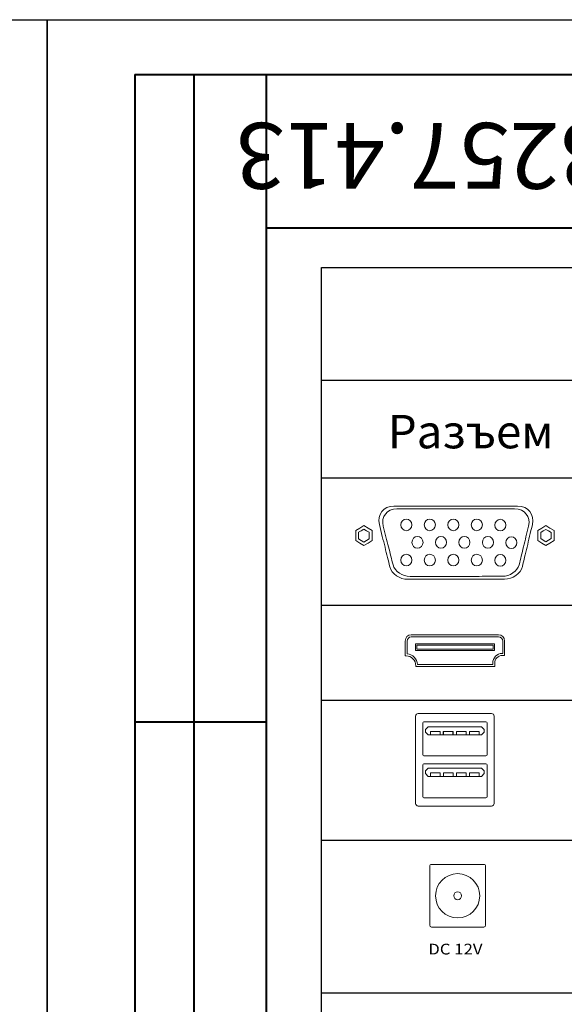
# Model space of a CAD drawing. Units: millimetres. Extents: x 50 to 680, y 51 to 348.
# Drawn here: x 467 to 517, y 258 to 348 of the extents above; entities that cross this region are included whole.
import ezdxf

# ---------------------------------------------------------------- set-up
doc = ezdxf.new("R2010")
doc.units = ezdxf.units.MM
doc.layers.add('Annotations', color=7, linetype='Continuous', lineweight=25)
doc.layers.add('Основная', color=7, linetype='Continuous', lineweight=40)
doc.layers.add('KONTUR', color=7, linetype='Continuous')
doc.layers.add('layer 1', color=7, linetype='Continuous')
doc.styles.add('7', font='txt', dxfattribs={"height": 1})
doc.styles.get("Standard").update_dxf_attribs({"font": 'arial.ttf'})

msp = doc.modelspace()

# ---------------------------------------------------------------- linework, layer by layer
for p, q in [((494.836, 325.32), (669.757, 325.32)), ((494.836, 231.018), (494.836, 325.32)), ((494.836, 315.035), (669.757, 315.035)), ((494.836, 306.15), (669.757, 306.15)), ((494.836, 294.532), (669.757, 294.532)), ((494.836, 285.876), (669.757, 285.876)), ((494.836, 273.118), (669.757, 273.118)), ((494.836, 259.222), (669.757, 259.222))]:
    msp.add_line(p, q)
at = {"layer": 'KONTUR'}
for p, q in [((49.84, 347.902), (469.84, 347.902)), ((469.84, 347.902), (469.84, 50.902)), ((469.84, 50.902), (469.84, 347.902)), ((469.84, 347.902), (679.84, 347.902)), ((469.84, 347.902), (469.84, 50.902))]:
    msp.add_line(p, q, dxfattribs=at)
at = {"layer": 'layer 1', "color": 0, "lineweight": 20}
for points in [[(503.533, 290.53), (510.493, 290.53), (510.493, 290.895), (503.533, 290.895), (503.533, 290.53)], [(504.779, 282.722), (505.666, 282.722), (505.666, 283.03), (504.779, 283.03), (504.779, 282.722)], [(504.779, 282.722), (505.666, 282.722), (505.666, 283.03), (504.779, 283.03), (504.779, 282.722)], [(505.925, 282.722), (506.811, 282.722), (506.811, 283.03), (505.925, 283.03), (505.925, 282.722)], [(505.966, 282.722), (506.853, 282.722), (506.853, 283.03), (505.966, 283.03), (505.966, 282.722)], [(507.154, 282.722), (508.04, 282.722), (508.04, 283.03), (507.154, 283.03), (507.154, 282.722)], [(508.341, 282.722), (509.227, 282.722), (509.227, 283.03), (508.341, 283.03), (508.341, 282.722)], [(504.779, 278.938), (505.666, 278.938), (505.666, 279.246), (504.779, 279.246), (504.779, 278.938)], [(505.966, 278.938), (506.853, 278.938), (506.853, 279.246), (505.966, 279.246), (505.966, 278.938)], [(507.154, 278.938), (508.04, 278.938), (508.04, 279.246), (507.154, 279.246), (507.154, 278.938)], [(508.341, 278.938), (509.227, 278.938), (509.227, 279.246), (508.341, 279.246), (508.341, 278.938)]]:
    msp.add_lwpolyline(points, close=True, dxfattribs=at)
for centre, major_axis, ratio in [((502.577, 301.861), (0, 0.531), 0.953151), ((504.717, 301.861), (0, 0.531), 0.953151), ((506.857, 301.861), (0, 0.531), 0.953151), ((508.997, 301.861), (0, 0.531), 0.953151), ((511.137, 301.835), (0, 0.531), 0.953151), ((503.59, 300.267), (0, 0.532), 0.952972), ((505.73, 300.267), (0, 0.532), 0.952972), ((507.87, 300.267), (0, 0.532), 0.952972), ((510.01, 300.267), (0, 0.532), 0.952972), ((512.15, 300.24), (0, 0.532), 0.952972), ((502.577, 298.651), (0, 0.531), 0.953151), ((504.717, 298.651), (0, 0.531), 0.953151), ((506.857, 298.651), (0, 0.531), 0.953151), ((508.997, 298.651), (0, 0.531), 0.953151), ((511.137, 298.625), (0, 0.531), 0.953151), ((507.253, 268.057), (0, 2.014), 1), ((507.253, 268.057), (0, 0.358), 1)]:
    msp.add_ellipse(centre, major_axis=major_axis, ratio=ratio, dxfattribs=at)
for points, knots in [([(501.447, 303.579), (502.389, 303.579), (503.331, 303.579), (504.271, 303.579), (504.271, 303.579), (505.212, 303.579), (506.153, 303.579), (507.093, 303.579), (507.093, 303.579), (508.029, 303.579), (508.97, 303.579), (509.908, 303.579), (509.908, 303.579), (510.845, 303.579), (511.784, 303.579), (512.722, 303.579), (512.722, 303.579), (513.679, 303.579), (514.28, 302.79), (514.065, 301.883), (514.065, 301.883), (513.978, 301.52), (513.894, 301.164), (513.812, 300.82), (513.812, 300.82), (513.732, 300.482), (513.654, 300.154), (513.577, 299.834), (513.577, 299.834), (513.503, 299.52), (513.43, 299.214), (513.359, 298.915), (513.359, 298.915), (513.29, 298.623), (513.222, 298.337), (513.155, 298.058), (513.155, 298.058), (513.002, 297.414), (512.269, 296.912), (511.521, 296.911), (511.521, 296.911), (510.789, 296.91), (510.056, 296.909), (509.323, 296.908), (509.323, 296.908), (508.591, 296.906), (507.857, 296.905), (507.125, 296.904), (507.125, 296.904), (506.389, 296.903), (505.654, 296.902), (504.92, 296.901), (504.92, 296.901), (504.187, 296.9), (503.452, 296.899), (502.717, 296.897), (502.717, 296.897), (501.967, 296.896), (501.233, 297.395), (501.073, 298.041), (501.073, 298.041), (501.004, 298.321), (500.933, 298.608), (500.86, 298.9), (500.86, 298.9), (500.786, 299.2), (500.71, 299.508), (500.632, 299.823), (500.632, 299.823), (500.552, 300.145), (500.47, 300.475), (500.386, 300.813), (500.386, 300.813), (500.301, 301.159), (500.213, 301.514), (500.122, 301.88), (500.122, 301.88), (499.897, 302.789), (500.484, 303.579), (501.447, 303.579)], [0, 0, 0, 0, 0.047619, 0.047619, 0.047619, 0.047619, 0.095238, 0.095238, 0.095238, 0.095238, 0.142857, 0.142857, 0.142857, 0.142857, 0.190476, 0.190476, 0.190476, 0.190476, 0.238095, 0.238095, 0.238095, 0.238095, 0.285714, 0.285714, 0.285714, 0.285714, 0.333333, 0.333333, 0.333333, 0.333333, 0.380952, 0.380952, 0.380952, 0.380952, 0.428571, 0.428571, 0.428571, 0.428571, 0.47619, 0.47619, 0.47619, 0.47619, 0.52381, 0.52381, 0.52381, 0.52381, 0.571429, 0.571429, 0.571429, 0.571429, 0.619048, 0.619048, 0.619048, 0.619048, 0.666667, 0.666667, 0.666667, 0.666667, 0.714286, 0.714286, 0.714286, 0.714286, 0.761905, 0.761905, 0.761905, 0.761905, 0.809524, 0.809524, 0.809524, 0.809524, 0.857143, 0.857143, 0.857143, 0.857143, 0.904762, 0.904762, 0.904762, 0.904762, 1, 1, 1, 1]), ([(501.724, 303.316), (502.62, 303.316), (503.516, 303.316), (504.41, 303.316), (504.41, 303.316), (505.305, 303.316), (506.199, 303.316), (507.093, 303.316), (507.093, 303.316), (507.983, 303.316), (508.878, 303.316), (509.769, 303.316), (509.769, 303.316), (510.661, 303.316), (511.553, 303.316), (512.445, 303.316), (512.445, 303.316), (513.355, 303.316), (513.926, 302.589), (513.721, 301.754), (513.721, 301.754), (513.639, 301.419), (513.559, 301.091), (513.481, 300.774), (513.481, 300.774), (513.405, 300.463), (513.331, 300.16), (513.258, 299.866), (513.258, 299.866), (513.187, 299.576), (513.118, 299.294), (513.051, 299.019), (513.051, 299.019), (512.985, 298.75), (512.92, 298.487), (512.857, 298.229), (512.857, 298.229), (512.711, 297.636), (512.014, 297.173), (511.303, 297.172), (511.303, 297.172), (510.607, 297.171), (509.91, 297.17), (509.213, 297.169), (509.213, 297.169), (508.517, 297.168), (507.819, 297.167), (507.123, 297.166), (507.123, 297.166), (506.424, 297.165), (505.725, 297.164), (505.027, 297.163), (505.027, 297.163), (504.33, 297.162), (503.631, 297.161), (502.932, 297.16), (502.932, 297.16), (502.219, 297.159), (501.521, 297.619), (501.369, 298.213), (501.369, 298.213), (501.303, 298.471), (501.236, 298.736), (501.167, 299.005), (501.167, 299.005), (501.096, 299.281), (501.024, 299.565), (500.95, 299.855), (500.95, 299.855), (500.874, 300.152), (500.796, 300.456), (500.716, 300.768), (500.716, 300.768), (500.635, 301.087), (500.551, 301.414), (500.465, 301.751), (500.465, 301.751), (500.251, 302.588), (500.809, 303.316), (501.724, 303.316)], [0, 0, 0, 0, 0.047619, 0.047619, 0.047619, 0.047619, 0.095238, 0.095238, 0.095238, 0.095238, 0.142857, 0.142857, 0.142857, 0.142857, 0.190476, 0.190476, 0.190476, 0.190476, 0.238095, 0.238095, 0.238095, 0.238095, 0.285714, 0.285714, 0.285714, 0.285714, 0.333333, 0.333333, 0.333333, 0.333333, 0.380952, 0.380952, 0.380952, 0.380952, 0.428571, 0.428571, 0.428571, 0.428571, 0.47619, 0.47619, 0.47619, 0.47619, 0.52381, 0.52381, 0.52381, 0.52381, 0.571429, 0.571429, 0.571429, 0.571429, 0.619048, 0.619048, 0.619048, 0.619048, 0.666667, 0.666667, 0.666667, 0.666667, 0.714286, 0.714286, 0.714286, 0.714286, 0.761905, 0.761905, 0.761905, 0.761905, 0.809524, 0.809524, 0.809524, 0.809524, 0.857143, 0.857143, 0.857143, 0.857143, 0.904762, 0.904762, 0.904762, 0.904762, 1, 1, 1, 1]), ([(498.712, 301.79), (498.712, 301.79), (499.086, 301.564), (499.086, 301.564), (499.086, 301.564), (499.086, 301.564), (499.459, 301.337), (499.459, 301.337), (499.459, 301.337), (499.459, 301.337), (499.459, 300.885), (499.459, 300.885), (499.459, 300.885), (499.459, 300.885), (499.459, 300.433), (499.459, 300.433), (499.459, 300.433), (499.459, 300.433), (499.086, 300.207), (499.086, 300.207), (499.086, 300.207), (499.086, 300.207), (498.712, 299.98), (498.712, 299.98), (498.712, 299.98), (498.712, 299.98), (498.339, 300.207), (498.339, 300.207), (498.339, 300.207), (498.339, 300.207), (497.966, 300.433), (497.966, 300.433), (497.966, 300.433), (497.966, 300.433), (497.966, 300.885), (497.966, 300.885), (497.966, 300.885), (497.966, 300.885), (497.966, 301.337), (497.966, 301.337), (497.966, 301.337), (497.966, 301.337), (498.339, 301.564), (498.339, 301.564), (498.339, 301.564), (498.339, 301.564), (498.712, 301.79), (498.712, 301.79)], [0, 0, 0, 0, 0.076923, 0.076923, 0.076923, 0.076923, 0.153846, 0.153846, 0.153846, 0.153846, 0.230769, 0.230769, 0.230769, 0.230769, 0.307692, 0.307692, 0.307692, 0.307692, 0.384615, 0.384615, 0.384615, 0.384615, 0.461538, 0.461538, 0.461538, 0.461538, 0.538462, 0.538462, 0.538462, 0.538462, 0.615385, 0.615385, 0.615385, 0.615385, 0.692308, 0.692308, 0.692308, 0.692308, 0.769231, 0.769231, 0.769231, 0.769231, 0.846154, 0.846154, 0.846154, 0.846154, 1, 1, 1, 1]), ([(515.294, 301.79), (515.294, 301.79), (515.668, 301.564), (515.668, 301.564), (515.668, 301.564), (515.668, 301.564), (516.041, 301.337), (516.041, 301.337), (516.041, 301.337), (516.041, 301.337), (516.041, 300.885), (516.041, 300.885), (516.041, 300.885), (516.041, 300.885), (516.041, 300.433), (516.041, 300.433), (516.041, 300.433), (516.041, 300.433), (515.668, 300.207), (515.668, 300.207), (515.668, 300.207), (515.668, 300.207), (515.294, 299.98), (515.294, 299.98), (515.294, 299.98), (515.294, 299.98), (514.921, 300.207), (514.921, 300.207), (514.921, 300.207), (514.921, 300.207), (514.548, 300.433), (514.548, 300.433), (514.548, 300.433), (514.548, 300.433), (514.548, 300.885), (514.548, 300.885), (514.548, 300.885), (514.548, 300.885), (514.548, 301.337), (514.548, 301.337), (514.548, 301.337), (514.548, 301.337), (514.921, 301.564), (514.921, 301.564), (514.921, 301.564), (514.921, 301.564), (515.294, 301.79), (515.294, 301.79)], [0, 0, 0, 0, 0.076923, 0.076923, 0.076923, 0.076923, 0.153846, 0.153846, 0.153846, 0.153846, 0.230769, 0.230769, 0.230769, 0.230769, 0.307692, 0.307692, 0.307692, 0.307692, 0.384615, 0.384615, 0.384615, 0.384615, 0.461538, 0.461538, 0.461538, 0.461538, 0.538462, 0.538462, 0.538462, 0.538462, 0.615385, 0.615385, 0.615385, 0.615385, 0.692308, 0.692308, 0.692308, 0.692308, 0.769231, 0.769231, 0.769231, 0.769231, 0.846154, 0.846154, 0.846154, 0.846154, 1, 1, 1, 1]), ([(498.712, 301.477), (498.712, 301.477), (498.956, 301.329), (498.956, 301.329), (498.956, 301.329), (498.956, 301.329), (499.2, 301.181), (499.2, 301.181), (499.2, 301.181), (499.2, 301.181), (499.2, 300.885), (499.2, 300.885), (499.2, 300.885), (499.2, 300.885), (499.2, 300.589), (499.2, 300.589), (499.2, 300.589), (499.2, 300.589), (498.956, 300.441), (498.956, 300.441), (498.956, 300.441), (498.956, 300.441), (498.712, 300.294), (498.712, 300.294), (498.712, 300.294), (498.712, 300.294), (498.468, 300.441), (498.468, 300.441), (498.468, 300.441), (498.468, 300.441), (498.224, 300.589), (498.224, 300.589), (498.224, 300.589), (498.224, 300.589), (498.224, 300.885), (498.224, 300.885), (498.224, 300.885), (498.224, 300.885), (498.224, 301.181), (498.224, 301.181), (498.224, 301.181), (498.224, 301.181), (498.468, 301.329), (498.468, 301.329), (498.468, 301.329), (498.468, 301.329), (498.712, 301.477), (498.712, 301.477)], [0, 0, 0, 0, 0.076923, 0.076923, 0.076923, 0.076923, 0.153846, 0.153846, 0.153846, 0.153846, 0.230769, 0.230769, 0.230769, 0.230769, 0.307692, 0.307692, 0.307692, 0.307692, 0.384615, 0.384615, 0.384615, 0.384615, 0.461538, 0.461538, 0.461538, 0.461538, 0.538462, 0.538462, 0.538462, 0.538462, 0.615385, 0.615385, 0.615385, 0.615385, 0.692308, 0.692308, 0.692308, 0.692308, 0.769231, 0.769231, 0.769231, 0.769231, 0.846154, 0.846154, 0.846154, 0.846154, 1, 1, 1, 1]), ([(515.294, 301.451), (515.294, 301.451), (515.528, 301.309), (515.528, 301.309), (515.528, 301.309), (515.528, 301.309), (515.761, 301.168), (515.761, 301.168), (515.761, 301.168), (515.761, 301.168), (515.761, 300.885), (515.761, 300.885), (515.761, 300.885), (515.761, 300.885), (515.761, 300.602), (515.761, 300.602), (515.761, 300.602), (515.761, 300.602), (515.528, 300.461), (515.528, 300.461), (515.528, 300.461), (515.528, 300.461), (515.294, 300.32), (515.294, 300.32), (515.294, 300.32), (515.294, 300.32), (515.061, 300.461), (515.061, 300.461), (515.061, 300.461), (515.061, 300.461), (514.828, 300.602), (514.828, 300.602), (514.828, 300.602), (514.828, 300.602), (514.828, 300.885), (514.828, 300.885), (514.828, 300.885), (514.828, 300.885), (514.828, 301.168), (514.828, 301.168), (514.828, 301.168), (514.828, 301.168), (515.061, 301.309), (515.061, 301.309), (515.061, 301.309), (515.061, 301.309), (515.294, 301.451), (515.294, 301.451)], [0, 0, 0, 0, 0.076923, 0.076923, 0.076923, 0.076923, 0.153846, 0.153846, 0.153846, 0.153846, 0.230769, 0.230769, 0.230769, 0.230769, 0.307692, 0.307692, 0.307692, 0.307692, 0.384615, 0.384615, 0.384615, 0.384615, 0.461538, 0.461538, 0.461538, 0.461538, 0.538462, 0.538462, 0.538462, 0.538462, 0.615385, 0.615385, 0.615385, 0.615385, 0.692308, 0.692308, 0.692308, 0.692308, 0.769231, 0.769231, 0.769231, 0.769231, 0.846154, 0.846154, 0.846154, 0.846154, 1, 1, 1, 1]), ([(503.019, 291.84), (503.019, 291.84), (510.988, 291.84), (510.988, 291.84), (510.988, 291.84), (511.288, 291.84), (511.533, 291.583), (511.533, 291.268), (511.533, 291.268), (511.533, 291.268), (511.533, 289.963), (511.533, 289.963), (511.533, 289.963), (511.533, 289.963), (511.314, 289.963), (511.314, 289.963), (511.314, 289.963), (510.937, 289.963), (510.629, 289.64), (510.629, 289.244), (510.629, 289.244), (510.629, 289.244), (510.629, 288.954), (510.629, 288.954), (510.629, 288.954), (510.629, 288.954), (503.435, 288.954), (503.435, 288.954), (503.435, 288.954), (503.435, 288.954), (503.435, 289.014), (503.435, 289.014), (503.435, 289.014), (503.435, 289.514), (503.046, 289.923), (502.569, 289.923), (502.569, 289.923), (502.569, 289.923), (502.474, 289.923), (502.474, 289.923), (502.474, 289.923), (502.474, 289.923), (502.474, 291.268), (502.474, 291.268), (502.474, 291.268), (502.474, 291.583), (502.719, 291.84), (503.019, 291.84)], [0, 0, 0, 0, 0.076923, 0.076923, 0.076923, 0.076923, 0.153846, 0.153846, 0.153846, 0.153846, 0.230769, 0.230769, 0.230769, 0.230769, 0.307692, 0.307692, 0.307692, 0.307692, 0.384615, 0.384615, 0.384615, 0.384615, 0.461538, 0.461538, 0.461538, 0.461538, 0.538462, 0.538462, 0.538462, 0.538462, 0.615385, 0.615385, 0.615385, 0.615385, 0.692308, 0.692308, 0.692308, 0.692308, 0.769231, 0.769231, 0.769231, 0.769231, 0.846154, 0.846154, 0.846154, 0.846154, 1, 1, 1, 1]), ([(502.65, 290.104), (503.146, 290.064), (503.548, 289.655), (503.605, 289.139), (503.605, 289.139), (503.605, 289.139), (510.453, 289.139), (510.453, 289.139), (510.453, 289.139), (510.453, 289.139), (510.453, 289.244), (510.453, 289.244), (510.453, 289.244), (510.453, 289.742), (510.84, 290.148), (511.314, 290.148), (511.314, 290.148), (511.314, 290.148), (511.357, 290.148), (511.357, 290.148), (511.357, 290.148), (511.357, 290.148), (511.357, 291.268), (511.357, 291.268), (511.357, 291.268), (511.357, 291.481), (511.19, 291.655), (510.988, 291.655), (510.988, 291.655), (510.988, 291.655), (503.019, 291.655), (503.019, 291.655), (503.019, 291.655), (502.816, 291.655), (502.65, 291.481), (502.65, 291.268), (502.65, 291.268), (502.65, 291.268), (502.65, 290.104), (502.65, 290.104)], [0, 0, 0, 0, 0.090909, 0.090909, 0.090909, 0.090909, 0.181818, 0.181818, 0.181818, 0.181818, 0.272727, 0.272727, 0.272727, 0.272727, 0.363636, 0.363636, 0.363636, 0.363636, 0.454545, 0.454545, 0.454545, 0.454545, 0.545455, 0.545455, 0.545455, 0.545455, 0.636364, 0.636364, 0.636364, 0.636364, 0.727273, 0.727273, 0.727273, 0.727273, 0.818182, 0.818182, 0.818182, 0.818182, 1, 1, 1, 1]), ([(503.471, 291.028), (503.471, 291.028), (510.555, 291.028), (510.555, 291.028), (510.555, 291.028), (510.59, 291.028), (510.619, 290.999), (510.619, 290.963), (510.619, 290.963), (510.619, 290.963), (510.619, 290.462), (510.619, 290.462), (510.619, 290.462), (510.619, 290.426), (510.59, 290.397), (510.555, 290.397), (510.555, 290.397), (510.555, 290.397), (503.471, 290.397), (503.471, 290.397), (503.471, 290.397), (503.436, 290.397), (503.407, 290.426), (503.407, 290.462), (503.407, 290.462), (503.407, 290.462), (503.407, 290.963), (503.407, 290.963), (503.407, 290.963), (503.407, 290.999), (503.436, 291.028), (503.471, 291.028)], [0, 0, 0, 0, 0.111111, 0.111111, 0.111111, 0.111111, 0.222222, 0.222222, 0.222222, 0.222222, 0.333333, 0.333333, 0.333333, 0.333333, 0.444444, 0.444444, 0.444444, 0.444444, 0.555556, 0.555556, 0.555556, 0.555556, 0.666667, 0.666667, 0.666667, 0.666667, 0.777778, 0.777778, 0.777778, 0.777778, 1, 1, 1, 1]), ([(503.663, 276.229), (503.663, 276.229), (510.343, 276.229), (510.343, 276.229), (510.343, 276.229), (510.474, 276.229), (510.58, 276.335), (510.58, 276.466), (510.58, 276.466), (510.58, 276.466), (510.58, 284.427), (510.58, 284.427), (510.58, 284.427), (510.58, 284.558), (510.474, 284.664), (510.343, 284.664), (510.343, 284.664), (510.343, 284.664), (503.663, 284.664), (503.663, 284.664), (503.663, 284.664), (503.533, 284.664), (503.426, 284.558), (503.426, 284.427), (503.426, 284.427), (503.426, 284.427), (503.426, 276.466), (503.426, 276.466), (503.426, 276.466), (503.426, 276.335), (503.533, 276.229), (503.663, 276.229)], [0, 0, 0, 0, 0.111111, 0.111111, 0.111111, 0.111111, 0.222222, 0.222222, 0.222222, 0.222222, 0.333333, 0.333333, 0.333333, 0.333333, 0.444444, 0.444444, 0.444444, 0.444444, 0.555556, 0.555556, 0.555556, 0.555556, 0.666667, 0.666667, 0.666667, 0.666667, 0.777778, 0.777778, 0.777778, 0.777778, 1, 1, 1, 1]), ([(504.178, 280.796), (504.178, 280.796), (509.828, 280.796), (509.828, 280.796), (509.828, 280.796), (509.885, 280.796), (509.931, 280.842), (509.931, 280.899), (509.931, 280.899), (509.931, 280.899), (509.931, 283.805), (509.931, 283.805), (509.931, 283.805), (509.931, 283.862), (509.885, 283.908), (509.828, 283.908), (509.828, 283.908), (509.828, 283.908), (504.178, 283.908), (504.178, 283.908), (504.178, 283.908), (504.122, 283.908), (504.075, 283.862), (504.075, 283.805), (504.075, 283.805), (504.075, 283.805), (504.075, 280.899), (504.075, 280.899), (504.075, 280.899), (504.075, 280.842), (504.122, 280.796), (504.178, 280.796)], [0, 0, 0, 0, 0.111111, 0.111111, 0.111111, 0.111111, 0.222222, 0.222222, 0.222222, 0.222222, 0.333333, 0.333333, 0.333333, 0.333333, 0.444444, 0.444444, 0.444444, 0.444444, 0.555556, 0.555556, 0.555556, 0.555556, 0.666667, 0.666667, 0.666667, 0.666667, 0.777778, 0.777778, 0.777778, 0.777778, 1, 1, 1, 1]), ([(504.575, 282.722), (504.575, 282.722), (509.431, 282.722), (509.431, 282.722), (509.431, 282.722), (509.431, 282.722), (509.68, 282.971), (509.68, 282.971), (509.68, 282.971), (509.68, 282.971), (509.68, 283.215), (509.68, 283.215), (509.68, 283.215), (509.68, 283.215), (509.431, 283.464), (509.431, 283.464), (509.431, 283.464), (509.431, 283.464), (504.575, 283.464), (504.575, 283.464), (504.575, 283.464), (504.575, 283.464), (504.326, 283.215), (504.326, 283.215), (504.326, 283.215), (504.326, 283.215), (504.326, 282.971), (504.326, 282.971), (504.326, 282.971), (504.326, 282.971), (504.575, 282.722), (504.575, 282.722)], [0, 0, 0, 0, 0.111111, 0.111111, 0.111111, 0.111111, 0.222222, 0.222222, 0.222222, 0.222222, 0.333333, 0.333333, 0.333333, 0.333333, 0.444444, 0.444444, 0.444444, 0.444444, 0.555556, 0.555556, 0.555556, 0.555556, 0.666667, 0.666667, 0.666667, 0.666667, 0.777778, 0.777778, 0.777778, 0.777778, 1, 1, 1, 1]), ([(504.178, 276.977), (504.178, 276.977), (509.828, 276.977), (509.828, 276.977), (509.828, 276.977), (509.885, 276.977), (509.931, 277.023), (509.931, 277.08), (509.931, 277.08), (509.931, 277.08), (509.931, 279.986), (509.931, 279.986), (509.931, 279.986), (509.931, 280.043), (509.885, 280.089), (509.828, 280.089), (509.828, 280.089), (509.828, 280.089), (504.178, 280.089), (504.178, 280.089), (504.178, 280.089), (504.122, 280.089), (504.075, 280.043), (504.075, 279.986), (504.075, 279.986), (504.075, 279.986), (504.075, 277.08), (504.075, 277.08), (504.075, 277.08), (504.075, 277.023), (504.122, 276.977), (504.178, 276.977)], [0, 0, 0, 0, 0.111111, 0.111111, 0.111111, 0.111111, 0.222222, 0.222222, 0.222222, 0.222222, 0.333333, 0.333333, 0.333333, 0.333333, 0.444444, 0.444444, 0.444444, 0.444444, 0.555556, 0.555556, 0.555556, 0.555556, 0.666667, 0.666667, 0.666667, 0.666667, 0.777778, 0.777778, 0.777778, 0.777778, 1, 1, 1, 1]), ([(504.575, 278.936), (504.575, 278.936), (509.431, 278.936), (509.431, 278.936), (509.431, 278.936), (509.431, 278.936), (509.68, 279.185), (509.68, 279.185), (509.68, 279.185), (509.68, 279.185), (509.68, 279.429), (509.68, 279.429), (509.68, 279.429), (509.68, 279.429), (509.431, 279.678), (509.431, 279.678), (509.431, 279.678), (509.431, 279.678), (504.575, 279.678), (504.575, 279.678), (504.575, 279.678), (504.575, 279.678), (504.326, 279.429), (504.326, 279.429), (504.326, 279.429), (504.326, 279.429), (504.326, 279.185), (504.326, 279.185), (504.326, 279.185), (504.326, 279.185), (504.575, 278.936), (504.575, 278.936)], [0, 0, 0, 0, 0.111111, 0.111111, 0.111111, 0.111111, 0.222222, 0.222222, 0.222222, 0.222222, 0.333333, 0.333333, 0.333333, 0.333333, 0.444444, 0.444444, 0.444444, 0.444444, 0.555556, 0.555556, 0.555556, 0.555556, 0.666667, 0.666667, 0.666667, 0.666667, 0.777778, 0.777778, 0.777778, 0.777778, 1, 1, 1, 1]), ([(504.876, 265.197), (504.876, 265.197), (509.629, 265.197), (509.629, 265.197), (509.629, 265.197), (509.722, 265.197), (509.798, 265.272), (509.798, 265.365), (509.798, 265.365), (509.798, 265.365), (509.798, 270.749), (509.798, 270.749), (509.798, 270.749), (509.798, 270.842), (509.722, 270.918), (509.629, 270.918), (509.629, 270.918), (509.629, 270.918), (504.876, 270.918), (504.876, 270.918), (504.876, 270.918), (504.783, 270.918), (504.707, 270.842), (504.707, 270.749), (504.707, 270.749), (504.707, 270.749), (504.707, 265.365), (504.707, 265.365), (504.707, 265.365), (504.707, 265.272), (504.783, 265.197), (504.876, 265.197)], [0, 0, 0, 0, 0.111111, 0.111111, 0.111111, 0.111111, 0.222222, 0.222222, 0.222222, 0.222222, 0.333333, 0.333333, 0.333333, 0.333333, 0.444444, 0.444444, 0.444444, 0.444444, 0.555556, 0.555556, 0.555556, 0.555556, 0.666667, 0.666667, 0.666667, 0.666667, 0.777778, 0.777778, 0.777778, 0.777778, 1, 1, 1, 1])]:
    msp.add_open_spline(points, degree=3, knots=knots, dxfattribs=at)
msp.add_open_spline([(510.629, 289.244), (510.629, 289.64), (510.937, 289.963), (511.314, 289.963)], degree=3, dxfattribs=at)
at = {"layer": 'Основная'}
for p, q in [((477.84, 342.902), (674.84, 342.902)), ((477.84, 342.902), (477.84, 225.902)), ((483.25, 225.902), (483.25, 342.902)), ((489.847, 55.902), (489.847, 342.902)), ((559.84, 328.902), (489.84, 328.902)), ((477.847, 283.902), (489.847, 283.902))]:
    msp.add_line(p, q, dxfattribs=at)

# ---------------------------------------------------------------- texts
at = {"layer": 'Annotations', "insert": (520.933, 338.491, 0.001), "char_height": 6, "width": 78.60916, "attachment_point": 8, "rotation": 180}
msp.add_mtext('{\\fISOCPEUR|b0|i0|c204|p34;РВСФ.463257.413}', dxfattribs=at)
at = {"layer": 'layer 1', "color": 0, "style": '7', "width": 1.140524}
msp.add_text('DC 12V', height=0.9814, dxfattribs=at).set_placement((504.577, 262.703))
at = {"layer": 'layer 1', "color": 0, "insert": (500.887, 311.884), "char_height": 3.04798, "width": 20.6336, "attachment_point": 1}
msp.add_mtext('\\fGOST type B|p34;Разъем', dxfattribs=at)

doc.saveas('drawing.dxf')
